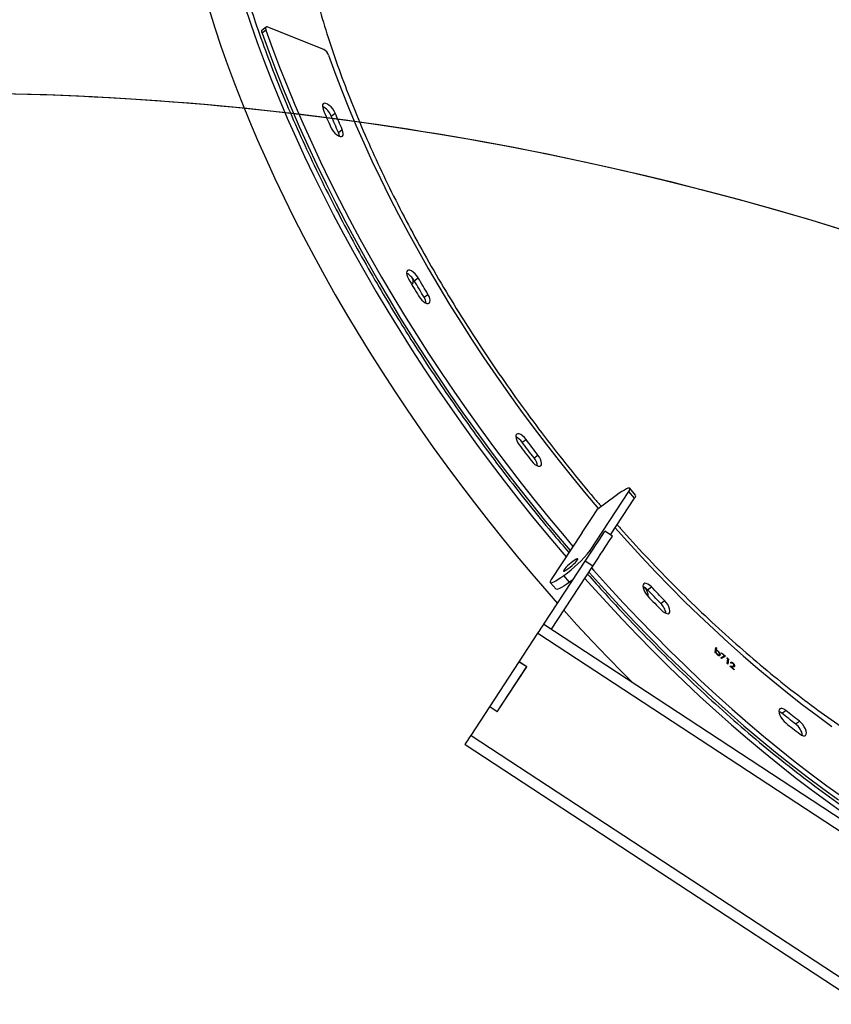
# Model space of a CAD drawing. Units: millimetres. Extents: x 956 to 2828, y 3687 to 4871.
# Drawn here: x 2131 to 2176, y 4374 to 4429 of the extents above; entities that cross this region are included whole.
import ezdxf

# ---------------------------------------------------------------- set-up
doc = ezdxf.new("R2010")
doc.units = ezdxf.units.MM
doc.header["$LTSCALE"] = 200
doc.header["$PDSIZE"] = -1
doc.layers.add('VP-DIM', color=7, linetype='Continuous')
doc.layers.add('VP-HIC', color=6, linetype='Continuous')
doc.layers.add('VP-EQ', color=7, linetype='Continuous', true_color=0x8a3492)
doc.dimstyles.new('ISO-25', dxfattribs={"dimtxt": 2.5, "dimasz": 2.5, "dimexe": 1.25, "dimexo": 0.625, "dimtad": 1, "dimtxsty": 'Standard', "dimcen": 2.5, "dimadec": 0, "dimazin": 0, "dimtfac": 1, "dimtmove": 0, "dimatfit": 3, "dimfxl": 1, "dimarcsym": 0})

# ---------------------------------------------------------------- blocks, each defined once
blk = doc.blocks.new('*D115')
at = {"layer": 'Defpoints', "color": 0}
for p in [(2611.8, 4851.25), (2611.8, 4526.632), (1566.592, 4123.868)]:
    blk.add_point(p, dxfattribs=at)
at = {"layer": 'VP-DIM', "color": 0, "lineweight": -2}
for p, q in [((1566.592, 4781.25), (1566.592, 4871.25)), ((2611.8, 4781.25), (2611.8, 4871.25)), ((1586.592, 4851.25), (2051.994, 4851.25)), ((2591.8, 4851.25), (2135.327, 4851.25))]:
    blk.add_line(p, q, dxfattribs=at)
at = {"layer": 'VP-DIM', "color": 0}
for points in [[(1586.592, 4854.583), (1586.592, 4847.917), (1566.592, 4851.25)], [(2591.8, 4847.917), (2591.8, 4854.583), (2611.8, 4851.25)]]:
    blk.add_solid(points, dxfattribs=at)
at = {"layer": 'VP-DIM', "color": 0, "insert": (2093.661, 4851.25), "char_height": 20, "attachment_point": 5}
blk.add_mtext('1045', dxfattribs=at)
blk = doc.blocks.new('*D116')
at = {"layer": 'Defpoints', "color": 0}
for p in [(2441.325, 4682.607), (2003.359, 3698.363), (2808.342, 3698.363)]:
    blk.add_point(p, dxfattribs=at)
at = {"layer": 'VP-DIM', "color": 0, "lineweight": -2}
for p, q in [((2738.342, 4682.607), (2828.342, 4682.607)), ((2808.342, 4662.607), (2808.342, 4235.384)), ((2808.342, 3718.363), (2808.342, 4162.051)), ((2738.342, 3698.363), (2828.342, 3698.363))]:
    blk.add_line(p, q, dxfattribs=at)
at = {"layer": 'VP-DIM', "color": 0}
for points in [[(2811.675, 4662.607), (2805.009, 4662.607), (2808.342, 4682.607)], [(2805.009, 3718.363), (2811.675, 3718.363), (2808.342, 3698.363)]]:
    blk.add_solid(points, dxfattribs=at)
at = {"layer": 'VP-DIM', "color": 0, "insert": (2808.342, 4198.718), "char_height": 20, "attachment_point": 5, "rotation": 90}
blk.add_mtext('984', dxfattribs=at)
blk = doc.blocks.new('*D117')
at = {"layer": 'Defpoints', "color": 0}
for p in [(2448.593, 4775.345), (2448.593, 4447.923), (1768.092, 4146.768)]:
    blk.add_point(p, dxfattribs=at)
at = {"layer": 'VP-DIM', "color": 0, "lineweight": -2}
for p, q in [((1768.092, 4705.345), (1768.092, 4795.345)), ((2448.593, 4705.345), (2448.593, 4795.345)), ((1788.092, 4775.345), (2059.99, 4775.345)), ((2428.593, 4775.345), (2133.323, 4775.345))]:
    blk.add_line(p, q, dxfattribs=at)
at = {"layer": 'VP-DIM', "color": 0}
for points in [[(1788.092, 4778.679), (1788.092, 4772.012), (1768.092, 4775.345)], [(2428.593, 4772.012), (2428.593, 4778.679), (2448.593, 4775.345)]]:
    blk.add_solid(points, dxfattribs=at)
at = {"layer": 'VP-DIM', "color": 0, "insert": (2096.656, 4775.345), "char_height": 20, "attachment_point": 5}
blk.add_mtext('685', dxfattribs=at)
blk = doc.blocks.new('*D118')
at = {"layer": 'Defpoints', "color": 0}
for p in [(2379.533, 4503.289), (2108.751, 3902.002), (2723.428, 3902.002)]:
    blk.add_point(p, dxfattribs=at)
at = {"layer": 'VP-DIM', "color": 0, "lineweight": -2}
for p, q in [((2653.428, 4503.289), (2743.428, 4503.289)), ((2723.428, 4483.289), (2723.428, 4237.646)), ((2723.428, 3922.002), (2723.428, 4167.646)), ((2653.428, 3902.002), (2743.428, 3902.002))]:
    blk.add_line(p, q, dxfattribs=at)
at = {"layer": 'VP-DIM', "color": 0}
for points in [[(2726.761, 4483.289), (2720.094, 4483.289), (2723.428, 4503.289)], [(2720.094, 3922.002), (2726.761, 3922.002), (2723.428, 3902.002)]]:
    blk.add_solid(points, dxfattribs=at)
at = {"layer": 'VP-DIM', "color": 0, "insert": (2723.428, 4202.646), "char_height": 20, "attachment_point": 5, "rotation": 90}
blk.add_mtext('605', dxfattribs=at)
blk = doc.blocks.new('3030-1S1_')
at = {"color": 7, "linetype": 'Continuous', "lineweight": 25}
for p, q in [((9174.921, 5109.802), (9100.496, 5158.606)), ((9175.25, 5110.303), (9100.825, 5159.108)), ((9170.863, 5103.613), (9111.211, 5142.73)), ((9174.921, 5109.802), (9173.882, 5108.217)), ((9156.858, 5109.165), (9156.642, 5109.005)), ((9157.618, 5108.568), (9157.401, 5108.407)), ((9173.464, 5108.491), (9171.813, 5105.974)), ((9173.461, 5108.487), (9171.816, 5105.978)), ((9173.879, 5108.213), (9172.234, 5105.704)), ((9173.461, 5108.487), (9173.879, 5108.213)), ((9173.464, 5108.491), (9173.882, 5108.217)), ((9173.882, 5108.217), (9173.879, 5108.213)), ((9160.269, 5106.126), (9160.272, 5106.153)), ((9160.276, 5106.131), (9160.269, 5106.126)), ((9160.427, 5105.982), (9160.269, 5106.126)), ((9160.272, 5106.153), (9160.505, 5105.942)), ((9160.276, 5106.131), (9160.278, 5106.148)), ((9160.434, 5105.988), (9160.276, 5106.131)), ((9160.331, 5105.984), (9160.427, 5105.982)), ((9160.434, 5105.988), (9160.427, 5105.982)), ((9172.231, 5105.7), (9171.813, 5105.974)), ((9171.816, 5105.978), (9172.234, 5105.704)), ((9160.256, 5105.949), (9160.249, 5105.944)), ((9160.35, 5105.769), (9160.343, 5105.763)), ((9160.365, 5105.95), (9160.358, 5105.944)), ((9160.505, 5105.942), (9160.358, 5105.944)), ((9160.499, 5105.948), (9160.365, 5105.95)), ((9160.437, 5105.785), (9160.47, 5105.756)), ((9160.59, 5105.548), (9160.628, 5105.83)), ((9160.597, 5105.553), (9160.59, 5105.548)), ((9160.657, 5105.487), (9160.59, 5105.548)), ((9160.597, 5105.553), (9160.634, 5105.825)), ((9160.664, 5105.492), (9160.597, 5105.553)), ((9160.628, 5105.83), (9160.663, 5105.799)), ((9160.663, 5105.799), (9160.628, 5105.544)), ((9160.628, 5105.544), (9160.681, 5105.496)), ((9160.681, 5105.496), (9160.657, 5105.487)), ((9160.664, 5105.492), (9160.657, 5105.487)), ((9160.679, 5105.498), (9160.664, 5105.492)), ((9160.759, 5105.394), (9160.982, 5105.518)), ((9161.008, 5105.48), (9160.816, 5105.373)), ((9161.008, 5105.481), (9160.823, 5105.378)), ((9160.982, 5105.518), (9161.008, 5105.48)), ((9172.231, 5105.7), (9171.192, 5104.115)), ((9172.234, 5105.704), (9172.231, 5105.7)), ((9160.976, 5105.197), (9160.759, 5105.394)), ((9160.977, 5105.208), (9160.767, 5105.399)), ((9160.823, 5105.378), (9160.816, 5105.373)), ((9160.816, 5105.373), (9160.98, 5105.224)), ((9160.98, 5105.224), (9160.976, 5105.197)), ((9161.067, 5105.328), (9161.059, 5105.322)), ((9161.067, 5105.328), (9161.081, 5105.355)), ((9161.181, 5105.1), (9161.174, 5105.094)), ((9161.211, 5105.29), (9161.204, 5105.285)), ((9161.265, 5104.927), (9161.281, 5105.043)), ((9161.272, 5104.932), (9161.265, 5104.927)), ((9161.298, 5104.898), (9161.265, 5104.927)), ((9161.272, 5104.932), (9161.288, 5105.049)), ((9161.299, 5104.908), (9161.272, 5104.932)), ((9161.288, 5105.049), (9161.281, 5105.043)), ((9161.3, 5105.114), (9161.293, 5105.109)), ((9161.337, 5105.187), (9161.298, 5104.898)), ((9161.3, 5105.178), (9161.305, 5105.216)), ((9161.307, 5105.183), (9161.3, 5105.178)), ((9161.305, 5105.216), (9161.337, 5105.187)), ((9161.307, 5105.183), (9161.311, 5105.211)), ((9170.445, 5103.888), (9168.142, 5100.375)), ((9170.863, 5103.613), (9168.56, 5100.101)), ((9164.359, 5102.455), (9164.143, 5102.294)), ((9165.096, 5101.695), (9164.88, 5101.534)), ((9170.511, 5101.289), (9170.188, 5101.664)), ((9168.741, 5098.502), (9170.454, 5101.114)), ((9169.431, 5101.266), (9169.754, 5100.891)), ((9168.142, 5100.375), (9168.56, 5100.101)), ((9168.292, 5099.507), (9166.135, 5096.218)), ((9167.151, 5098.634), (9165.813, 5096.593)), ((9167.045, 5098.703), (9167.463, 5098.429)), ((9168.236, 5097.723), (9168.746, 5098.5)), ((9168.743, 5098.504), (9168.741, 5098.502)), ((9168.746, 5098.5), (9168.743, 5098.504)), ((9166.836, 5096.441), (9167.917, 5097.245)), ((9167.917, 5097.245), (9168.234, 5097.728)), ((9168.233, 5097.726), (9168.236, 5097.723)), ((9168.234, 5097.728), (9168.245, 5097.737)), ((9165.756, 5096.419), (9166.079, 5096.044)), ((9165.813, 5096.593), (9166.135, 5096.218)), ((9171.41, 5094.351), (9171.194, 5094.19)), ((9172.075, 5093.481), (9171.859, 5093.32)), ((9177.531, 5085.407), (9177.315, 5085.246)), ((9178.078, 5084.485), (9177.862, 5084.324)), ((9182.305, 5076.232), (9182.088, 5076.071)), ((9182.696, 5075.322), (9182.48, 5075.161)), ((9183.121, 5071.613), (9186.231, 5070.367)), ((9186.326, 5070.368), (9186.542, 5070.528)), ((9186.337, 5070.534), (9186.553, 5070.695))]:
    blk.add_line(p, q, dxfattribs=at)
at = {"color": 8, "linetype": 'Continuous', "lineweight": 25}
for p, q in [((9171.192, 5104.115), (9111.358, 5143.352)), ((9168.292, 5099.507), (9168.223, 5099.587))]:
    blk.add_line(p, q, dxfattribs=at)
at = {"color": 8, "linetype": 'Continuous', "lineweight": 25, "flags": 128}
for points in [[(9168.588, 5101.056), (9168.209, 5101.481), (9167.366, 5102.41), (9166.516, 5103.323), (9165.659, 5104.219), (9164.796, 5105.098), (9163.928, 5105.96), (9163.055, 5106.803), (9162.178, 5107.627), (9161.298, 5108.432), (9160.415, 5109.216), (9159.531, 5109.979), (9158.645, 5110.721), (9157.758, 5111.44), (9156.872, 5112.137), (9155.986, 5112.811), (9155.102, 5113.461), (9154.22, 5114.087)], [(9187.522, 5069.17), (9187.181, 5070.193), (9186.818, 5071.225), (9186.433, 5072.266), (9186.026, 5073.314), (9185.597, 5074.368), (9185.147, 5075.429), (9184.675, 5076.495), (9184.183, 5077.566), (9183.67, 5078.639), (9183.138, 5079.716), (9182.586, 5080.794), (9182.015, 5081.874), (9181.426, 5082.953), (9180.818, 5084.032), (9180.193, 5085.11), (9179.55, 5086.185), (9178.891, 5087.257), (9178.215, 5088.325), (9177.524, 5089.389), (9176.817, 5090.446), (9176.096, 5091.498), (9175.361, 5092.542), (9174.612, 5093.578), (9173.851, 5094.605), (9173.077, 5095.622), (9172.291, 5096.629), (9171.495, 5097.625), (9170.687, 5098.609), (9169.87, 5099.58), (9169.631, 5099.86)]]:
    blk.add_lwpolyline(points, dxfattribs=at)
at = {"color": 7, "linetype": 'Continuous', "lineweight": 25, "flags": 128}
for points in [[(9168.36, 5100.707), (9168.32, 5100.752), (9167.487, 5101.68), (9166.646, 5102.593), (9165.799, 5103.489), (9164.945, 5104.369), (9164.086, 5105.232), (9163.222, 5106.076), (9162.354, 5106.902), (9161.482, 5107.708), (9160.607, 5108.494), (9159.73, 5109.26), (9158.852, 5110.005), (9157.972, 5110.728), (9157.093, 5111.428), (9156.214, 5112.106), (9155.336, 5112.76), (9154.46, 5113.391)], [(9168.207, 5100.475), (9168.103, 5100.592), (9167.271, 5101.52), (9166.43, 5102.432), (9165.583, 5103.329), (9164.729, 5104.208), (9163.87, 5105.071), (9163.006, 5105.915), (9162.138, 5106.741), (9161.266, 5107.547), (9160.391, 5108.334), (9159.514, 5109.099), (9158.635, 5109.844), (9157.756, 5110.567), (9156.877, 5111.267), (9155.998, 5111.945), (9155.12, 5112.6), (9154.244, 5113.23)], [(9166.898, 5098.247), (9166.213, 5099.012), (9165.428, 5099.868), (9164.635, 5100.708), (9163.836, 5101.531), (9163.032, 5102.337), (9162.222, 5103.126), (9161.409, 5103.895), (9160.592, 5104.645), (9159.773, 5105.375), (9158.951, 5106.084), (9158.129, 5106.772), (9157.306, 5107.437), (9156.483, 5108.081), (9155.66, 5108.701), (9154.84, 5109.297)], [(9156.618, 5109.722), (9156.52, 5109.786), (9156.429, 5109.821), (9156.352, 5109.825), (9156.294, 5109.798), (9156.259, 5109.741), (9156.249, 5109.658), (9156.265, 5109.556), (9156.306, 5109.44), (9156.369, 5109.318), (9156.45, 5109.2), (9156.543, 5109.093), (9156.642, 5109.005)], [(9175.25, 5110.303), (9175.244, 5110.294), (9175.225, 5110.265), (9175.195, 5110.219), (9175.154, 5110.156), (9175.104, 5110.08), (9175.047, 5109.994), (9174.985, 5109.9), (9174.921, 5109.802)], [(9157.398, 5109.109), (9157.3, 5109.186), (9157.203, 5109.264), (9157.105, 5109.341), (9157.008, 5109.417), (9156.91, 5109.494), (9156.813, 5109.57), (9156.716, 5109.646), (9156.618, 5109.722)], [(9156.642, 5109.005), (9156.737, 5108.931), (9156.832, 5108.857), (9156.927, 5108.783), (9157.022, 5108.708), (9157.117, 5108.634), (9157.212, 5108.558), (9157.307, 5108.483), (9157.401, 5108.407)], [(9156.858, 5109.165), (9156.953, 5109.092), (9157.048, 5109.018), (9157.143, 5108.944), (9157.238, 5108.869), (9157.333, 5108.794), (9157.428, 5108.719), (9157.523, 5108.644), (9157.618, 5108.568)], [(9157.401, 5108.407), (9157.5, 5108.34), (9157.592, 5108.302), (9157.671, 5108.295), (9157.731, 5108.319), (9157.768, 5108.373), (9157.781, 5108.453), (9157.767, 5108.555), (9157.729, 5108.67), (9157.668, 5108.791), (9157.589, 5108.909), (9157.497, 5109.018), (9157.398, 5109.109)], [(9157.618, 5108.568), (9157.716, 5108.501), (9157.78, 5108.472)], [(9169.756, 5102.837), (9169.024, 5103.642), (9168.173, 5104.555), (9167.316, 5105.451), (9166.454, 5106.331), (9165.944, 5106.839)], [(9171.192, 5104.115), (9171.128, 5104.017), (9171.066, 5103.923), (9171.009, 5103.836), (9170.96, 5103.76), (9170.919, 5103.698), (9170.888, 5103.652), (9170.87, 5103.623), (9170.863, 5103.613)], [(9164.317, 5102.834), (9164.218, 5102.922), (9164.12, 5102.986), (9164.029, 5103.022), (9163.952, 5103.026), (9163.894, 5102.999), (9163.859, 5102.942), (9163.849, 5102.859), (9163.865, 5102.756), (9163.906, 5102.64), (9163.969, 5102.519), (9164.05, 5102.401), (9164.143, 5102.294)], [(9165.074, 5102.054), (9164.98, 5102.152), (9164.885, 5102.25), (9164.791, 5102.348), (9164.696, 5102.445), (9164.602, 5102.543), (9164.507, 5102.64), (9164.412, 5102.737), (9164.317, 5102.834)], [(9164.143, 5102.294), (9164.235, 5102.2), (9164.328, 5102.105), (9164.42, 5102.011), (9164.512, 5101.916), (9164.604, 5101.821), (9164.696, 5101.725), (9164.788, 5101.63), (9164.88, 5101.534)], [(9164.359, 5102.455), (9164.452, 5102.36), (9164.544, 5102.266), (9164.636, 5102.171), (9164.728, 5102.076), (9164.82, 5101.981), (9164.913, 5101.886), (9165.004, 5101.79), (9165.096, 5101.695)], [(9189.496, 5069.39), (9189.179, 5070.403), (9188.839, 5071.425), (9188.476, 5072.457), (9188.091, 5073.498), (9187.683, 5074.546), (9187.254, 5075.601), (9186.804, 5076.661), (9186.332, 5077.727), (9185.84, 5078.798), (9185.328, 5079.872), (9184.795, 5080.948), (9184.244, 5082.027), (9183.673, 5083.106), (9183.083, 5084.186), (9182.475, 5085.265), (9181.85, 5086.342), (9181.207, 5087.417), (9180.548, 5088.489), (9179.872, 5089.558), (9179.181, 5090.621), (9178.475, 5091.679), (9177.753, 5092.73), (9177.018, 5093.774), (9176.27, 5094.81), (9175.508, 5095.837), (9174.734, 5096.855), (9173.949, 5097.862), (9173.152, 5098.857), (9172.345, 5099.841), (9171.528, 5100.812), (9170.701, 5101.77), (9170.101, 5102.451)], [(9164.88, 5101.534), (9164.979, 5101.443), (9165.078, 5101.376), (9165.169, 5101.338), (9165.248, 5101.331), (9165.308, 5101.355), (9165.346, 5101.409), (9165.358, 5101.489), (9165.345, 5101.59), (9165.306, 5101.705), (9165.245, 5101.826), (9165.166, 5101.945), (9165.074, 5102.054)], [(9169.431, 5101.266), (9169.596, 5101.385), (9169.747, 5101.486), (9169.88, 5101.568), (9169.994, 5101.628), (9170.084, 5101.665), (9170.149, 5101.677), (9170.186, 5101.665), (9170.188, 5101.664)], [(9169.215, 5101.1), (9169.257, 5101.133), (9169.431, 5101.266)], [(9170.454, 5101.114), (9170.5, 5101.195), (9170.519, 5101.254), (9170.509, 5101.29), (9170.471, 5101.302), (9170.407, 5101.289), (9170.316, 5101.253), (9170.203, 5101.193), (9170.069, 5101.111), (9169.918, 5101.01), (9169.754, 5100.891)], [(9169.506, 5100.514), (9169.404, 5100.434), (9169.299, 5100.346), (9169.2, 5100.255), (9169.112, 5100.169), (9169.042, 5100.091), (9168.995, 5100.029), (9168.973, 5099.986), (9168.979, 5099.965), (9169.011, 5099.968), (9169.069, 5099.994), (9169.147, 5100.042), (9169.24, 5100.107), (9169.342, 5100.187), (9169.447, 5100.275), (9169.546, 5100.366), (9169.634, 5100.453), (9169.704, 5100.53), (9169.751, 5100.592), (9169.773, 5100.635), (9169.767, 5100.656), (9169.735, 5100.653), (9169.678, 5100.627), (9169.6, 5100.58), (9169.506, 5100.514)], [(9168.142, 5100.375), (9167.993, 5100.148), (9167.846, 5099.924), (9167.705, 5099.709), (9167.572, 5099.506), (9167.45, 5099.32), (9167.34, 5099.153), (9167.246, 5099.009), (9167.168, 5098.89), (9167.109, 5098.8), (9167.068, 5098.738), (9167.048, 5098.707), (9167.045, 5098.703)], [(9168.56, 5100.101), (9168.411, 5099.874), (9168.264, 5099.65), (9168.123, 5099.435), (9167.99, 5099.232), (9167.868, 5099.046), (9167.759, 5098.879), (9167.664, 5098.735), (9167.586, 5098.616), (9167.527, 5098.525), (9167.486, 5098.464), (9167.466, 5098.433), (9167.463, 5098.429)], [(9186.553, 5070.695), (9186.182, 5071.722), (9185.79, 5072.758), (9185.375, 5073.801), (9184.94, 5074.851), (9184.483, 5075.906), (9184.005, 5076.966), (9183.507, 5078.029), (9182.988, 5079.096), (9182.451, 5080.165), (9181.894, 5081.236), (9181.318, 5082.307), (9180.724, 5083.378), (9180.112, 5084.447), (9179.483, 5085.515), (9178.837, 5086.581), (9178.174, 5087.642), (9177.496, 5088.7), (9176.802, 5089.752), (9176.093, 5090.798), (9175.37, 5091.837), (9174.634, 5092.869), (9173.884, 5093.892), (9173.122, 5094.906), (9172.348, 5095.91), (9171.562, 5096.903), (9170.766, 5097.885), (9169.96, 5098.854), (9169.402, 5099.51)], [(9186.337, 5070.534), (9185.966, 5071.562), (9185.574, 5072.598), (9185.159, 5073.641), (9184.723, 5074.69), (9184.266, 5075.745), (9183.789, 5076.805), (9183.291, 5077.869), (9182.772, 5078.935), (9182.235, 5080.004), (9181.678, 5081.075), (9181.102, 5082.146), (9180.508, 5083.217), (9179.896, 5084.287), (9179.267, 5085.355), (9178.62, 5086.42), (9177.958, 5087.482), (9177.279, 5088.539), (9176.586, 5089.591), (9175.877, 5090.637), (9175.154, 5091.676), (9174.418, 5092.708), (9173.668, 5093.731), (9172.906, 5094.745), (9172.132, 5095.749), (9171.346, 5096.742), (9170.55, 5097.724), (9169.744, 5098.693), (9169.249, 5099.276)], [(9182.847, 5071.929), (9182.499, 5072.891), (9182.129, 5073.862), (9181.737, 5074.839), (9181.324, 5075.823), (9180.89, 5076.811), (9180.436, 5077.805), (9179.961, 5078.802), (9179.467, 5079.801), (9178.953, 5080.803), (9178.42, 5081.805), (9177.869, 5082.808), (9177.3, 5083.809), (9176.714, 5084.809), (9176.111, 5085.806), (9175.491, 5086.8), (9174.856, 5087.79), (9174.205, 5088.774), (9173.54, 5089.752), (9172.86, 5090.723), (9172.167, 5091.686), (9171.461, 5092.641), (9170.743, 5093.586), (9170.014, 5094.521), (9169.273, 5095.445), (9168.522, 5096.357), (9167.827, 5097.178)], [(9166.135, 5096.218), (9166.089, 5096.137), (9166.071, 5096.078), (9166.08, 5096.042), (9166.118, 5096.03), (9166.183, 5096.043), (9166.273, 5096.08), (9166.386, 5096.139), (9166.52, 5096.221), (9166.671, 5096.322), (9166.836, 5096.441)], [(9171.555, 5094.516), (9171.462, 5094.623), (9171.363, 5094.712), (9171.264, 5094.776), (9171.174, 5094.811), (9171.097, 5094.815), (9171.038, 5094.788), (9171.003, 5094.731), (9170.993, 5094.648), (9171.009, 5094.546), (9171.05, 5094.43), (9171.113, 5094.308), (9171.194, 5094.19)], [(9172.237, 5093.623), (9172.152, 5093.735), (9172.067, 5093.847), (9171.982, 5093.959), (9171.897, 5094.07), (9171.812, 5094.182), (9171.726, 5094.293), (9171.641, 5094.405), (9171.555, 5094.516)], [(9171.194, 5094.19), (9171.278, 5094.082), (9171.361, 5093.973), (9171.445, 5093.865), (9171.528, 5093.756), (9171.611, 5093.647), (9171.694, 5093.538), (9171.776, 5093.429), (9171.859, 5093.32)], [(9171.41, 5094.351), (9171.494, 5094.243), (9171.577, 5094.134), (9171.661, 5094.026), (9171.744, 5093.917), (9171.827, 5093.808), (9171.91, 5093.699), (9171.992, 5093.59), (9172.075, 5093.481)], [(9171.859, 5093.32), (9171.951, 5093.211), (9172.05, 5093.121), (9172.148, 5093.054), (9172.24, 5093.015), (9172.319, 5093.008), (9172.379, 5093.032), (9172.417, 5093.086), (9172.429, 5093.167), (9172.416, 5093.268), (9172.377, 5093.383), (9172.316, 5093.504), (9172.237, 5093.623)], [(9177.837, 5085.336), (9177.756, 5085.454), (9177.663, 5085.561), (9177.564, 5085.65), (9177.466, 5085.714), (9177.375, 5085.749), (9177.298, 5085.753), (9177.24, 5085.726), (9177.205, 5085.669), (9177.195, 5085.586), (9177.211, 5085.483), (9177.252, 5085.367), (9177.315, 5085.246)], [(9177.315, 5085.246), (9177.384, 5085.131), (9177.453, 5085.016), (9177.522, 5084.901), (9177.59, 5084.786), (9177.658, 5084.67), (9177.726, 5084.555), (9177.794, 5084.44), (9177.862, 5084.324)], [(9177.531, 5085.407), (9177.6, 5085.292), (9177.669, 5085.177), (9177.738, 5085.062), (9177.806, 5084.946), (9177.875, 5084.831), (9177.943, 5084.716), (9178.01, 5084.601), (9178.078, 5084.485)], [(9178.398, 5084.39), (9178.329, 5084.508), (9178.26, 5084.626), (9178.19, 5084.745), (9178.12, 5084.863), (9178.049, 5084.981), (9177.979, 5085.099), (9177.908, 5085.218), (9177.837, 5085.336)], [(9178.221, 5084.291), (9178.206, 5084.322), (9178.165, 5084.432), (9178.15, 5084.53), (9178.159, 5084.608), (9178.194, 5084.661), (9178.229, 5084.679)], [(9177.862, 5084.324), (9177.941, 5084.206), (9178.033, 5084.097), (9178.132, 5084.006), (9178.231, 5083.94), (9178.322, 5083.901), (9178.401, 5083.894), (9178.461, 5083.918), (9178.499, 5083.972), (9178.511, 5084.053), (9178.498, 5084.154), (9178.459, 5084.269), (9178.398, 5084.39)], [(9182.737, 5075.919), (9182.674, 5076.04), (9182.593, 5076.158), (9182.5, 5076.265), (9182.401, 5076.353), (9182.302, 5076.418), (9182.212, 5076.453), (9182.135, 5076.457), (9182.077, 5076.43), (9182.041, 5076.373), (9182.031, 5076.29), (9182.047, 5076.187), (9182.088, 5076.071)], [(9182.248, 5076.442), (9182.264, 5076.348), (9182.305, 5076.232)], [(9182.088, 5076.071), (9182.138, 5075.957), (9182.188, 5075.843), (9182.237, 5075.729), (9182.286, 5075.616), (9182.335, 5075.502), (9182.384, 5075.388), (9182.432, 5075.275), (9182.48, 5075.161)], [(9182.305, 5076.232), (9182.354, 5076.118), (9182.404, 5076.004), (9182.453, 5075.89), (9182.503, 5075.776), (9182.551, 5075.663), (9182.6, 5075.549), (9182.648, 5075.435), (9182.696, 5075.322)], [(9183.139, 5074.984), (9183.089, 5075.101), (9183.04, 5075.217), (9182.99, 5075.334), (9182.94, 5075.451), (9182.89, 5075.568), (9182.839, 5075.685), (9182.788, 5075.802), (9182.737, 5075.919)], [(9182.48, 5075.161), (9182.541, 5075.04), (9182.62, 5074.921), (9182.712, 5074.813), (9182.811, 5074.722), (9182.91, 5074.655), (9183.002, 5074.617), (9183.08, 5074.609), (9183.141, 5074.634), (9183.178, 5074.688), (9183.191, 5074.768), (9183.177, 5074.869), (9183.139, 5074.984)], [(9186.231, 5070.367), (9186.266, 5070.357), (9186.297, 5070.356), (9186.323, 5070.365), (9186.341, 5070.384), (9186.352, 5070.412), (9186.355, 5070.447), (9186.35, 5070.488), (9186.337, 5070.534)], [(9186.553, 5070.695), (9186.566, 5070.649), (9186.571, 5070.607), (9186.568, 5070.572), (9186.557, 5070.545), (9186.542, 5070.528)]]:
    blk.add_lwpolyline(points, dxfattribs=at)
at = {"color": 7, "linetype": 'Continuous', "lineweight": 25}
for centre, radius, start, end in [((9157.46, 5109.974), 1.008, 189.3488, 233.3228), ((9165.039, 5103.169), 0.986, 189.2307, 226.4198), ((9165.782, 5102.065), 0.726, 179.3495, 224.7637), ((9165.639, 5102.177), 0.726, 221.5951, 247.1908), ((9173.972, 5094.973), 7.268, 125.4808, 141.4009), ((9165.94, 5096.455), 0.187, 132.7793, 191.2916), ((9172.092, 5094.924), 0.89, 188.0112, 220.0873), ((9172.78, 5093.964), 0.854, 214.4487, 245.7466), ((9178.175, 5085.827), 0.768, 186.6221, 213.1106), ((9178.907, 5084.917), 0.934, 207.5383, 244.9494), ((9183.624, 5075.682), 0.996, 201.2273, 244.1426), ((9183.384, 5072.117), 0.569, 199.3217, 242.4261)]:
    blk.add_arc(centre, radius, start, end, dxfattribs=at)
for points, knots in [([(9218.089, 5098.516), (9218.305, 5099.071), (9218.744, 5100.195), (9219.367, 5101.904), (9219.969, 5103.638), (9220.54, 5105.383), (9221.082, 5107.139), (9221.593, 5108.905), (9222.075, 5110.681), (9222.526, 5112.466), (9222.947, 5114.26), (9223.337, 5116.063), (9223.696, 5117.873), (9224.024, 5119.692), (9224.322, 5121.517), (9224.588, 5123.349), (9224.823, 5125.188), (9225.027, 5127.033), (9225.199, 5128.883), (9225.34, 5130.738), (9225.45, 5132.598), (9225.527, 5134.462), (9225.573, 5136.33), (9225.587, 5138.201), (9225.57, 5140.076), (9225.52, 5141.952), (9225.438, 5143.831), (9225.325, 5145.711), (9225.179, 5147.592), (9225.001, 5149.474), (9224.792, 5151.356), (9224.55, 5153.237), (9224.276, 5155.118), (9223.97, 5156.997), (9223.632, 5158.875), (9223.262, 5160.751), (9222.86, 5162.624), (9222.426, 5164.494), (9221.96, 5166.36), (9221.462, 5168.222), (9220.932, 5170.08), (9220.371, 5171.932), (9219.778, 5173.779), (9219.153, 5175.62), (9218.497, 5177.455), (9217.81, 5179.282), (9217.091, 5181.102), (9216.342, 5182.915), (9215.561, 5184.718), (9214.749, 5186.513), (9213.907, 5188.299), (9213.034, 5190.075), (9212.13, 5191.841), (9211.197, 5193.596), (9210.233, 5195.339), (9209.24, 5197.071), (9208.216, 5198.791), (9207.163, 5200.499), (9206.081, 5202.193), (9204.97, 5203.874), (9203.83, 5205.542), (9202.661, 5207.194), (9201.463, 5208.832), (9200.238, 5210.455), (9198.984, 5212.063), (9197.702, 5213.654), (9196.393, 5215.229), (9195.056, 5216.787), (9193.691, 5218.327), (9192.613, 5219.515), (9191.982, 5220.183), (9191.824, 5220.351)], [0, 0, 0, 0, 0.0138257, 0.0280279, 0.0422354, 0.0564486, 0.0706682, 0.0848944, 0.0991279, 0.1133692, 0.127619, 0.1418774, 0.1561452, 0.1704228, 0.1847106, 0.1990091, 0.213319, 0.2276403, 0.2419737, 0.2563199, 0.2706789, 0.2850512, 0.2994371, 0.3138373, 0.3282519, 0.3426813, 0.3571259, 0.3715858, 0.3860615, 0.4005533, 0.4150613, 0.4295859, 0.4441272, 0.4586854, 0.4732608, 0.4878535, 0.5024636, 0.5170914, 0.531737, 0.5464004, 0.5610817, 0.575781, 0.5904985, 0.6052342, 0.6199881, 0.6347602, 0.6495505, 0.6643592, 0.6791861, 0.6940315, 0.7088951, 0.7237772, 0.7386776, 0.7535964, 0.7685337, 0.7834895, 0.798464, 0.813457, 0.8284687, 0.8434994, 0.858549, 0.8736179, 0.8887062, 0.9038143, 0.9189425, 0.934091, 0.9492605, 0.9644513, 0.9796643, 0.9949001, 1, 1, 1, 1]), ([(9166.782, 5098.072), (9166.727, 5098.135), (9166.207, 5098.735), (9165.193, 5099.826), (9163.744, 5101.336), (9162.261, 5102.795), (9160.749, 5104.204), (9159.213, 5105.553), (9157.687, 5106.815), (9156.176, 5107.986), (9154.684, 5109.066), (9153.187, 5110.073), (9151.691, 5111), (9150.199, 5111.842), (9148.746, 5112.58), (9147.336, 5113.214), (9145.971, 5113.747), (9144.629, 5114.187), (9143.316, 5114.528), (9142.037, 5114.768), (9140.844, 5114.896), (9139.729, 5114.929), (9139.049, 5114.874), (9138.708, 5114.847)], [0, 0, 0, 0, 0.0058071, 0.0551217, 0.1044738, 0.1537879, 0.2045349, 0.2553229, 0.3060694, 0.3553836, 0.4047359, 0.45405, 0.5047967, 0.555585, 0.6063314, 0.6556425, 0.7049912, 0.7543019, 0.8050454, 0.8558306, 0.9065739, 0.9532225, 1, 1, 1, 1]), ([(9160.249, 5105.944), (9160.252, 5105.954), (9160.257, 5105.974), (9160.289, 5105.983), (9160.315, 5105.984), (9160.331, 5105.984)], [0, 0, 0, 0, 0.2793, 0.559128, 1, 1, 1, 1]), ([(9160.256, 5105.949), (9160.258, 5105.96), (9160.262, 5105.975), (9160.275, 5105.979), (9160.279, 5105.98)], [0, 0, 0, 0, 0.682754, 1, 1, 1, 1]), ([(9160.343, 5105.763), (9160.328, 5105.779), (9160.297, 5105.809), (9160.265, 5105.863), (9160.248, 5105.911), (9160.248, 5105.933), (9160.249, 5105.944)], [0, 0, 0, 0, 0.280008, 0.559298, 0.779621, 1, 1, 1, 1]), ([(9160.35, 5105.769), (9160.335, 5105.784), (9160.304, 5105.814), (9160.273, 5105.869), (9160.255, 5105.916), (9160.256, 5105.938), (9160.256, 5105.949)], [0, 0, 0, 0, 0.279994, 0.559335, 0.779565, 1, 1, 1, 1]), ([(9160.358, 5105.944), (9160.34, 5105.945), (9160.314, 5105.945), (9160.288, 5105.935), (9160.284, 5105.921), (9160.282, 5105.914)], [0, 0, 0, 0, 0.560708, 0.780484, 1, 1, 1, 1]), ([(9160.282, 5105.914), (9160.282, 5105.904), (9160.283, 5105.884), (9160.301, 5105.846), (9160.323, 5105.813), (9160.34, 5105.797), (9160.348, 5105.789)], [0, 0, 0, 0, 0.2791149, 0.5589748, 0.7793163, 1, 1, 1, 1]), ([(9160.365, 5105.95), (9160.346, 5105.951), (9160.325, 5105.953), (9160.31, 5105.945), (9160.308, 5105.944)], [0, 0, 0, 0, 0.896868, 1, 1, 1, 1]), ([(9160.47, 5105.756), (9160.466, 5105.743), (9160.458, 5105.719), (9160.424, 5105.715), (9160.383, 5105.73), (9160.356, 5105.752), (9160.343, 5105.763)], [0, 0, 0, 0, 0.280093, 0.55952, 0.779659, 1, 1, 1, 1]), ([(9160.348, 5105.789), (9160.361, 5105.779), (9160.385, 5105.759), (9160.414, 5105.755), (9160.43, 5105.766), (9160.435, 5105.779), (9160.437, 5105.785)], [0, 0, 0, 0, 0.279369, 0.55865, 0.779061, 1, 1, 1, 1]), ([(9160.465, 5105.737), (9160.464, 5105.734), (9160.458, 5105.721), (9160.43, 5105.721), (9160.391, 5105.735), (9160.364, 5105.758), (9160.35, 5105.769)], [0, 0, 0, 0, 0.081446, 0.43809, 0.718904, 1, 1, 1, 1]), ([(9160.424, 5105.765), (9160.428, 5105.767), (9160.439, 5105.771), (9160.442, 5105.784), (9160.444, 5105.791)], [0, 0, 0, 0, 0.451423, 1, 1, 1, 1]), ([(9161.174, 5105.094), (9161.155, 5105.114), (9161.117, 5105.153), (9161.079, 5105.222), (9161.058, 5105.281), (9161.059, 5105.308), (9161.059, 5105.322)], [0, 0, 0, 0, 0.279379, 0.559179, 0.779575, 1, 1, 1, 1]), ([(9161.059, 5105.322), (9161.064, 5105.336), (9161.073, 5105.364), (9161.113, 5105.367), (9161.159, 5105.351), (9161.19, 5105.326), (9161.205, 5105.313)], [0, 0, 0, 0, 0.279599, 0.559417, 0.779632, 1, 1, 1, 1]), ([(9161.181, 5105.1), (9161.162, 5105.119), (9161.124, 5105.158), (9161.086, 5105.227), (9161.065, 5105.286), (9161.066, 5105.314), (9161.067, 5105.328)], [0, 0, 0, 0, 0.279362, 0.55914, 0.779464, 1, 1, 1, 1]), ([(9161.204, 5105.285), (9161.189, 5105.297), (9161.159, 5105.321), (9161.123, 5105.328), (9161.1, 5105.317), (9161.095, 5105.3), (9161.092, 5105.292)], [0, 0, 0, 0, 0.279555, 0.559045, 0.779584, 1, 1, 1, 1]), ([(9161.092, 5105.292), (9161.092, 5105.278), (9161.093, 5105.25), (9161.115, 5105.198), (9161.146, 5105.151), (9161.169, 5105.128), (9161.18, 5105.116)], [0, 0, 0, 0, 0.279597, 0.55937, 0.779782, 1, 1, 1, 1]), ([(9161.211, 5105.29), (9161.196, 5105.302), (9161.167, 5105.325), (9161.135, 5105.334), (9161.124, 5105.327), (9161.121, 5105.326)], [0, 0, 0, 0, 0.43073, 0.861338, 1, 1, 1, 1]), ([(9161.281, 5105.043), (9161.264, 5105.045), (9161.232, 5105.047), (9161.192, 5105.08), (9161.174, 5105.094)], [0, 0, 0, 0, 0.559355, 1, 1, 1, 1]), ([(9161.18, 5105.116), (9161.196, 5105.104), (9161.226, 5105.08), (9161.263, 5105.071), (9161.286, 5105.082), (9161.291, 5105.1), (9161.293, 5105.109)], [0, 0, 0, 0, 0.279598, 0.559159, 0.779467, 1, 1, 1, 1]), ([(9161.288, 5105.049), (9161.271, 5105.05), (9161.239, 5105.052), (9161.199, 5105.085), (9161.181, 5105.1)], [0, 0, 0, 0, 0.559314, 1, 1, 1, 1]), ([(9161.293, 5105.109), (9161.293, 5105.123), (9161.293, 5105.15), (9161.27, 5105.203), (9161.239, 5105.25), (9161.216, 5105.273), (9161.204, 5105.285)], [0, 0, 0, 0, 0.2798718, 0.5594287, 0.77965, 1, 1, 1, 1]), ([(9161.205, 5105.313), (9161.216, 5105.302), (9161.238, 5105.281), (9161.273, 5105.234), (9161.29, 5105.199), (9161.3, 5105.178)], [0, 0, 0, 0, 0.280521, 0.560726, 1, 1, 1, 1]), ([(9161.3, 5105.114), (9161.3, 5105.128), (9161.301, 5105.156), (9161.278, 5105.208), (9161.247, 5105.255), (9161.223, 5105.278), (9161.211, 5105.29)], [0, 0, 0, 0, 0.279745, 0.559398, 0.779561, 1, 1, 1, 1]), ([(9161.278, 5105.084), (9161.283, 5105.086), (9161.295, 5105.09), (9161.298, 5105.105), (9161.3, 5105.114)], [0, 0, 0, 0, 0.382993, 1, 1, 1, 1]), ([(9180.946, 5050.746), (9181.087, 5050.845), (9181.493, 5051.133), (9182.075, 5051.714), (9182.698, 5052.474), (9183.235, 5053.323), (9183.699, 5054.267), (9184.084, 5055.31), (9184.388, 5056.448), (9184.604, 5057.659), (9184.732, 5058.935), (9184.777, 5060.269), (9184.739, 5061.683), (9184.614, 5063.176), (9184.4, 5064.745), (9184.104, 5066.354), (9183.726, 5067.997), (9183.273, 5069.668), (9182.736, 5071.392), (9182.115, 5073.168), (9181.409, 5074.989), (9180.633, 5076.815), (9179.792, 5078.641), (9178.892, 5080.459), (9177.918, 5082.3), (9176.87, 5084.158), (9175.75, 5086.026), (9174.583, 5087.864), (9173.374, 5089.666), (9172.128, 5091.427), (9170.827, 5093.177), (9169.469, 5094.905), (9168.408, 5096.205), (9167.795, 5096.907), (9167.664, 5097.057)], [0, 0, 0, 0, 0.01739, 0.050274, 0.082255, 0.114261, 0.146242, 0.179152, 0.212088, 0.244998, 0.276979, 0.308985, 0.340966, 0.373876, 0.406813, 0.439723, 0.471705, 0.503711, 0.535693, 0.568604, 0.601541, 0.634452, 0.666435, 0.698442, 0.730425, 0.763336, 0.796275, 0.829186, 0.86117, 0.893178, 0.925162, 0.958075, 0.991014, 1, 1, 1, 1]), ([(9191.397, 5059.395), (9191.822, 5059.796), (9192.696, 5060.622), (9193.99, 5061.898), (9195.288, 5063.216), (9196.561, 5064.555), (9197.81, 5065.914), (9199.036, 5067.293), (9200.237, 5068.69), (9201.413, 5070.107), (9202.565, 5071.543), (9203.692, 5072.997), (9204.791, 5074.47), (9205.632, 5075.627), (9206.098, 5076.298), (9206.215, 5076.467)], [0, 0, 0, 0, 0.077209, 0.158746, 0.240254, 0.321734, 0.403187, 0.484615, 0.566019, 0.647402, 0.728764, 0.810108, 0.891436, 0.97275, 1, 1, 1, 1])]:
    blk.add_open_spline(points, degree=3, knots=knots, dxfattribs=at)
at = {"color": 8, "linetype": 'Continuous', "lineweight": 25}
for points, knots in [([(9168.432, 5100.818), (9168.11, 5101.183), (9167.279, 5102.122), (9165.913, 5103.578), (9164.335, 5105.192), (9162.733, 5106.75), (9161.11, 5108.25), (9159.475, 5109.683), (9157.832, 5111.044), (9156.189, 5112.328), (9154.553, 5113.529), (9152.929, 5114.644), (9151.432, 5115.599), (9150.06, 5116.414), (9148.815, 5117.104), (9147.591, 5117.733), (9146.39, 5118.302), (9145.122, 5118.848), (9143.792, 5119.357), (9142.42, 5119.805), (9141.096, 5120.161), (9139.834, 5120.424), (9138.623, 5120.6), (9137.479, 5120.688), (9136.386, 5120.701), (9135.702, 5120.643), (9135.361, 5120.614)], [0, 0, 0, 0, 0.02877, 0.073994, 0.119219, 0.164925, 0.210631, 0.256582, 0.302533, 0.348483, 0.394434, 0.44014, 0.485847, 0.522031, 0.558201, 0.594116, 0.629723, 0.665346, 0.708935, 0.752526, 0.795038, 0.837549, 0.878835, 0.920119, 0.960061, 1, 1, 1, 1]), ([(9180.166, 5043.423), (9180.465, 5043.462), (9181.062, 5043.54), (9181.918, 5043.737), (9182.745, 5043.997), (9183.542, 5044.327), (9184.299, 5044.726), (9185.013, 5045.194), (9185.683, 5045.731), (9186.307, 5046.34), (9186.913, 5047.055), (9187.484, 5047.884), (9188.011, 5048.844), (9188.463, 5049.894), (9188.84, 5051.037), (9189.136, 5052.266), (9189.351, 5053.579), (9189.482, 5054.971), (9189.528, 5056.438), (9189.49, 5057.973), (9189.366, 5059.569), (9189.159, 5061.223), (9188.889, 5062.81), (9188.576, 5064.317), (9188.238, 5065.729), (9187.852, 5067.16), (9187.419, 5068.607), (9186.903, 5070.182), (9186.292, 5071.892), (9185.578, 5073.721), (9184.805, 5075.555), (9183.984, 5077.371), (9183.113, 5079.179), (9182.206, 5080.956), (9181.258, 5082.716), (9180.307, 5084.394), (9179.35, 5086.008), (9178.385, 5087.569), (9177.375, 5089.137), (9176.315, 5090.719), (9175.215, 5092.296), (9174.077, 5093.864), (9172.902, 5095.422), (9171.688, 5096.966), (9170.545, 5098.374), (9169.797, 5099.246), (9169.475, 5099.621)], [0, 0, 0, 0, 0.020344, 0.040684, 0.061561, 0.082584, 0.103956, 0.125216, 0.146637, 0.16844, 0.190248, 0.215557, 0.240867, 0.266576, 0.292286, 0.318269, 0.344253, 0.370374, 0.396497, 0.422618, 0.448741, 0.474723, 0.500707, 0.521277, 0.541839, 0.562256, 0.582498, 0.602749, 0.627544, 0.652339, 0.67652, 0.700701, 0.724184, 0.747668, 0.770385, 0.793104, 0.81346, 0.833812, 0.854699, 0.875735, 0.897118, 0.918391, 0.939824, 0.96164, 0.983462, 1, 1, 1, 1])]:
    blk.add_open_spline(points, degree=3, knots=knots, dxfattribs=at)
blk = doc.blocks.new('3030-1S2_2D_')
at = {"layer": 'VP-EQ', "color": 0}
blk.add_lwpolyline([(1666.592, 4247.958), (1811.635, 4247.958, -0.146937), (1877.853, 4303.299, -0.33183), (2040.731, 4424.898), (2125.931, 4424.94, -0.083162), (2181.113, 4415.773, -0.120183)], format="xyb", dxfattribs=at)
at = {"layer": 'VP-EQ', "color": 0, "rotation": 180}
blk.add_blockref('3030-1S1_', (11330.612, 9498.963), dxfattribs=at)

msp = doc.modelspace()

# ---------------------------------------------------------------- linework, layer by layer
at = {"layer": 'VP-HIC', "color": 6}
msp.add_lwpolyline([(2247.485, 4047.499, 0.073063), (2207.811, 4101.317), (2135.417, 4174.335, 0.321877), (1870.818, 4218.905), (1870.817, 4254.893, -0.414074), (2040.731, 4424.898), (2125.931, 4424.94, -0.205398), (2248.676, 4372.488, -0.121977), (2289.351, 4301.6, -0.018337), (2292.332, 4289.497, -0.051253), (2295.886, 4254.919), (2295.886, 4166.468, -0.196015), (2247.427, 4047.608)], format="xyb", dxfattribs=at)
msp.add_lwpolyline([(2247.485, 4047.499, 0.073063), (2207.811, 4101.317), (2135.417, 4174.335, 0.321877), (1870.818, 4218.905), (1870.817, 4254.893, -0.414074), (2040.731, 4424.898), (2125.931, 4424.94, -0.205398), (2248.676, 4372.488, -0.121977), (2289.351, 4301.6, -0.018337), (2292.332, 4289.497, -0.051253), (2295.886, 4254.919), (2295.886, 4166.468, -0.196015), (2247.427, 4047.608)], format="xyb", dxfattribs=at)

# ---------------------------------------------------------------- block references
at = {"layer": 'VP-EQ', "color": 0}
msp.add_blockref('3030-1S2_2D_', (0, 0), dxfattribs=at)

# ---------------------------------------------------------------- dimensions: what is measured, and where the dimension line sits
at = {"layer": 'VP-DIM', "color": 0}
for base, p1, p2, text, picture, middle in [((2611.8, 4851.25), (1566.592, 4123.868), (2611.8, 4526.632), '1045', '*D115', (2093.661, 4851.25)), ((2448.593, 4775.345), (1768.092, 4146.768), (2448.593, 4447.923), '685', '*D117', (2096.656, 4775.345))]:
    dim = msp.add_linear_dim(base=base, p1=p1, p2=p2, text=text, dimstyle='ISO-25', override={"dimtxt": 20, "dimasz": 20, "dimexe": 20, "dimexo": 50, "dimgap": 10, "dimtad": 0, "dimdec": 0, "dimzin": 1, "dimadec": 2, "dimfxl": 70, "dimfxlon": 1, "dimtzin": 1}, dxfattribs=at)
    dim.commit()
    dim.dimension.update_dxf_attribs({"geometry": picture, "text_midpoint": middle, "dimtype": 160})
dim = msp.add_linear_dim(base=(2808.342, 3698.363), p1=(2441.325, 4682.607), p2=(2003.359, 3698.363), angle=90, dimstyle='ISO-25', override={"dimtxt": 20, "dimasz": 20, "dimexe": 20, "dimexo": 50, "dimgap": 10, "dimtad": 0, "dimdec": 0, "dimzin": 1, "dimadec": 2, "dimfxl": 70, "dimfxlon": 1, "dimtzin": 1}, dxfattribs=at)
dim.commit()
dim.dimension.update_dxf_attribs({"geometry": '*D116', "text_midpoint": (2808.342, 4198.718), "dimtype": 160})
dim = msp.add_linear_dim(base=(2723.428, 3902.002), p1=(2379.533, 4503.289), p2=(2108.751, 3902.002), angle=90, text='605', dimstyle='ISO-25', override={"dimtxt": 20, "dimasz": 20, "dimexe": 20, "dimexo": 50, "dimgap": 10, "dimtad": 0, "dimdec": 0, "dimzin": 1, "dimadec": 2, "dimfxl": 70, "dimfxlon": 1, "dimtzin": 1}, dxfattribs=at)
dim.commit()
dim.dimension.update_dxf_attribs({"geometry": '*D118', "text_midpoint": (2723.428, 4202.646)})

doc.saveas('drawing.dxf')
